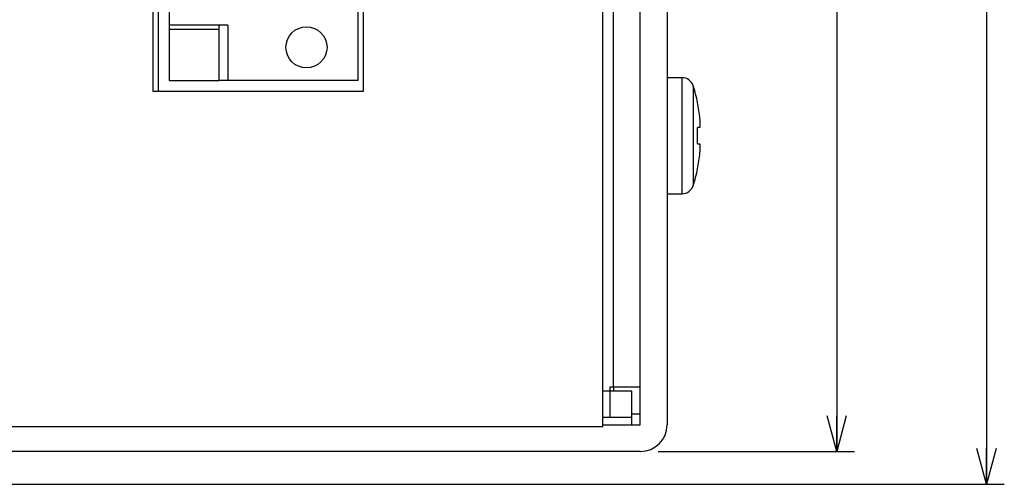
# Model space of a CAD drawing. Extents: x 2 to 594, y 2 to 418.
# Drawn here: x 132 to 187, y 72 to 98 of the extents above; entities that cross this region are included whole.
import ezdxf

# ---------------------------------------------------------------- set-up
doc = ezdxf.new("R2010")
doc.units = 0
doc.layers.get('0').update_dxf_attribs({"linetype": 'CONTINUOUS'})
doc.styles.add('SLDTEXTSTYLE0', font='TXT', dxfattribs={"width": 0.7, "bigfont": 'bigfont'})
doc.dimstyles.new('SLDDIMSTYLE0', dxfattribs={"dimtxt": 3.5, "dimasz": 2, "dimexe": 0, "dimexo": 0.0625, "dimgap": 0.875, "dimtad": 3, "dimdec": 3, "dimrnd": 1e-09, "dimzin": 12, "dimtxsty": 'SLDTEXTSTYLE0', "dimblk1": 'OPEN30', "dimblk2": 'OPEN30', "dimsah": 1, "dimcen": 0.09, "dimazin": 3, "dimtfac": 1, "dimtdec": 3, "dimtofl": 0, "dimtmove": 0, "dimatfit": 3, "dimtolj": 1, "dimtzin": 12})

# ---------------------------------------------------------------- blocks, each defined once
blk = doc.blocks.new('_OPEN30')
at = {"color": 0, "linetype": 'BYBLOCK'}
for p, q in [((-1, 0.267949), (0, 0)), ((0, 0), (-1, -0.267949)), ((0, 0), (-1, 0))]:
    blk.add_line(p, q, dxfattribs=at)
blk = doc.blocks.new('_D_2')
at = {"color": 7, "linetype": 'CONTINUOUS'}
for p, q in [((167.792, 198.888), (178.792, 198.888)), ((177.792, 198.888), (177.792, 73.488)), ((167.792, 73.488), (178.792, 73.488))]:
    blk.add_line(p, q, dxfattribs=at)
at = {"color": 7, "linetype": 'CONTINUOUS', "xscale": 2, "yscale": 2}
for p, rotation in [((177.792, 198.888, -66.381), 90.0000000000004), ((177.792, 73.488, -66.381), 270.0000000000004)]:
    blk.add_blockref('_OPEN30', p, dxfattribs=dict(at, rotation=rotation))
at = {"color": 7, "linetype": 'CONTINUOUS', "insert": (173.281, 135), "char_height": 3.5, "attachment_point": 1, "rotation": 90, "style": 'SLDTEXTSTYLE0'}
blk.add_mtext('125.4', dxfattribs=at)
blk = doc.blocks.new('_D_3')
at = {"color": 7, "linetype": 'CONTINUOUS'}
for p, q in [((85.055, 200.724), (187.179, 200.724)), ((186.179, 200.724), (186.179, 71.651)), ((85.055, 71.651), (187.179, 71.651))]:
    blk.add_line(p, q, dxfattribs=at)
for centre, start, end in [((184.142, 141.11), 63.4349, 116.5651), ((184.142, 139.074), 243.4349, 296.5651)]:
    blk.add_arc(centre, 4.554, start, end, dxfattribs=at)
at = {"color": 7, "linetype": 'CONTINUOUS', "xscale": 2, "yscale": 2}
for p, rotation in [((186.179, 200.724, -66.381), 90.0000000000004), ((186.179, 71.651, -66.381), 270.0000000000004)]:
    blk.add_blockref('_OPEN30', p, dxfattribs=dict(at, rotation=rotation))
at = {"color": 7, "linetype": 'CONTINUOUS', "insert": (181.668, 135), "char_height": 3.5, "attachment_point": 1, "rotation": 90, "style": 'SLDTEXTSTYLE0'}
blk.add_mtext('129.1', dxfattribs=at)

msp = doc.modelspace()

# ---------------------------------------------------------------- linework, layer by layer
at = {"color": 7, "linetype": 'CONTINUOUS'}
for p, q in [((166.7922, 74.9877), (166.7922, 197.3877)), ((168.2922, 197.3877), (168.2922, 74.9877)), ((164.6922, 74.8877), (164.6922, 195.8877)), ((139.4922, 133.3877), (139.4922, 93.6877)), ((139.7922, 133.3877), (139.7922, 93.6877)), ((151.2922, 93.6877), (151.2922, 133.3877)), ((150.9922, 94.2877), (150.9922, 132.7877)), ((140.3922, 129.6877), (140.3922, 97.3877)), ((143.6922, 97.3877), (140.3922, 97.3877)), ((140.3922, 97.3877), (140.3922, 97.1427)), ((143.1922, 97.1427), (140.3922, 97.1427)), ((140.3922, 97.1427), (140.3922, 94.2877)), ((143.1922, 97.3439), (143.1922, 94.2877)), ((169.1323, 94.4377), (168.2922, 94.4377)), ((140.3922, 94.2877), (143.1922, 94.2877)), ((143.6922, 94.2877), (143.1922, 94.2877)), ((150.9922, 94.2877), (143.6922, 94.2877)), ((139.4922, 93.6877), (151.2922, 93.6877)), ((170.0022, 93.0377), (169.9902, 93.0377)), ((170.1288, 91.6502), (169.9902, 91.6502)), ((169.9902, 90.7252), (170.1288, 90.7252)), ((169.9902, 89.3377), (170.0022, 89.3377)), ((168.2922, 87.9377), (169.1323, 87.9377)), ((165.2922, 77.0877), (165.0922, 77.0877)), ((165.0922, 77.0877), (165.0922, 76.8877)), ((165.0922, 76.8877), (165.0922, 75.3877)), ((165.0922, 76.8877), (166.2922, 76.8877)), ((165.2922, 77.0877), (165.2922, 76.8877)), ((166.7922, 77.0877), (165.2922, 77.0877)), ((166.2922, 76.8877), (166.2922, 75.3877)), ((166.7922, 75.5877), (166.2922, 75.5877)), ((165.0922, 75.3877), (164.6922, 75.3877)), ((166.2922, 75.3877), (165.0922, 75.3877)), ((166.2922, 75.3877), (166.2922, 74.9877)), ((67.6922, 74.8877), (164.6922, 74.8877)), ((164.6922, 74.9877), (166.7922, 74.9877)), ((166.7922, 73.4877), (68.5922, 73.4877))]:
    msp.add_line(p, q, dxfattribs=at)
at = {"color": 8, "linetype": 'CONTINUOUS'}
for p, q in [((165.2922, 77.0877), (165.2922, 195.6877)), ((143.6922, 97.3877), (143.6922, 94.2877)), ((169.1323, 87.9377), (169.1323, 94.4377)), ((169.7508, 93.9876), (169.7508, 88.3877)), ((164.6922, 76.8877), (165.0922, 76.8877))]:
    msp.add_line(p, q, dxfattribs=at)
at = {"color": 7, "linetype": 'CONTINUOUS'}
msp.add_circle((148.0922, 96.1377), 1.15, dxfattribs=at)
for centre, radius, start, end in [((169.1323, 93.7877), 0.65, 17.91565, 90), ((161.0901, 91.1877), 9.1021, 11.72708, 17.91565), ((161.0901, 91.1877), 9.0903, 6.10967, 11.74247), ((161.0901, 91.1877), 8.9121, 357.02526, 2.97474), ((161.0901, 91.1877), 9.0903, 348.25753, 353.89033), ((161.0901, 91.1877), 9.1021, 342.08435, 348.27292), ((169.1323, 88.5877), 0.65, 270, 342.08435), ((166.7922, 74.9877), 1.5, 270, 0)]:
    msp.add_arc(centre, radius, start, end, dxfattribs=at)
msp.add_ellipse((143.6922, 97.3439), major_axis=(0.5, 0), ratio=0.0874887, start_param=1.5707963, end_param=3.1415927, dxfattribs=at)
for points in [[(170.1288, 91.6502), (170.143, 91.6502), (170.1511, 91.7047), (170.1511, 91.8912), (170.143, 92.0223), (170.1288, 92.1552)], [(170.1288, 90.2202), (170.143, 90.353), (170.1511, 90.4838), (170.1511, 90.6705), (170.143, 90.7252), (170.1288, 90.7252)]]:
    msp.add_open_spline(points, degree=3, knots=[0, 0, 0, 0, 0.5, 0.5, 1, 1, 1, 1], dxfattribs=at)

# ---------------------------------------------------------------- dimensions: what is measured, and where the dimension line sits
dim = msp.add_linear_dim(base=(186.1793, 71.6511), p1=(84.0547, 200.7243), p2=(84.0547, 71.6511), angle=90, text='(<>)', dimstyle='SLDDIMSTYLE0', dxfattribs=at)
dim.commit()
dim.dimension.update_dxf_attribs({"geometry": '_D_3', "text_midpoint": (186.1793, 140.0921), "dimtype": 160})
dim = msp.add_linear_dim(base=(177.7923, 73.4877), p1=(166.7922, 198.8877), p2=(166.7922, 73.4877), angle=90, dimstyle='SLDDIMSTYLE0', dxfattribs=at)
dim.commit()
dim.dimension.update_dxf_attribs({"geometry": '_D_2', "text_midpoint": (177.7923, 140.0921), "dimtype": 160})

doc.saveas('drawing.dxf')
